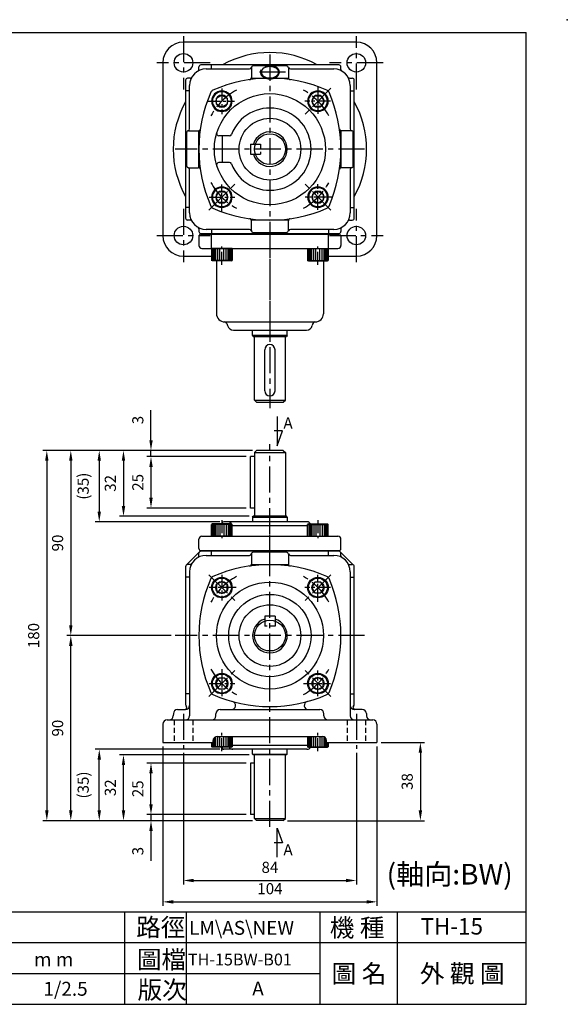
# Model space of a CAD drawing. Extents: x 0 to 670, y 0 to 487.
# Drawn here: x 404 to 670, y 9 to 487 of the extents above; entities that cross this region are included whole.
import ezdxf

# ---------------------------------------------------------------- set-up
doc = ezdxf.new("R2010")
doc.units = 0
doc.header["$LTSCALE"] = 0.4
doc.linetypes.add('CENTER', pattern=[50.8, 31.75, -6.35, 6.35, -6.35])
doc.linetypes.add('HIDDEN', pattern=[9.525, 6.35, -3.175])
doc.layers.get('Defpoints').update_dxf_attribs({"linetype": 'CONTINUOUS'})
for name, color, linetype in [('BASE', 251, 'CONTINUOUS'), ('BORDER', 5, 'CONTINUOUS'), ('CENTER', 6, 'CENTER'), ('DIM', 3, 'CONTINUOUS'), ('HACHURE', 1, 'CONTINUOUS'), ('HATCH', 1, 'CONTINUOUS'), ('HIDDEN', 4, 'HIDDEN'), ('MAIN', 7, 'CONTINUOUS')]:
    doc.layers.add(name, color=color, linetype=linetype)
doc.styles.add('CHINA', font='romanc.shx', dxfattribs={"bigfont": 'china.shx'})
doc.dimstyles.new('CHINA', dxfattribs={"dimtxt": 2.7, "dimasz": 2.3, "dimexe": 1.5, "dimexo": 1.5, "dimgap": 1.5, "dimtad": 1, "dimdec": 4, "dimlfac": -1, "dimzin": 9, "dimdsep": 46, "dimtxsty": 'CHINA', "dimcen": 0, "dimclrd": 256, "dimclre": 256, "dimclrt": 256, "dimadec": 0, "dimazin": 0, "dimtfac": 1, "dimtdec": 3, "dimtofl": 0, "dimtmove": 0, "dimatfit": 3, "dimfxl": 0, "dimtolj": 1, "dimtzin": 9, "dimarcsym": 0})

# ---------------------------------------------------------------- blocks, each defined once
blk = doc.blocks.new('A$C1BFC432F')
at = {"layer": 'CENTER', "ltscale": 0.5}
blk.add_line((0, 5), (9.06, 5), dxfattribs=at)
at = {"layer": 'HACHURE', "ltscale": 0.04}
for p, q in [((2.12, 9.5), (7.89, 9.5)), ((2.12, 9), (7.89, 9)), ((2.12, 8.5), (7.89, 8.5)), ((2.12, 8), (7.89, 8)), ((2.12, 7), (7.89, 7)), ((2.12, 6), (7.89, 6)), ((2.12, 4), (7.89, 4)), ((2.12, 3), (7.89, 3)), ((2.12, 2), (7.89, 2)), ((2.12, 1.5), (7.89, 1.5)), ((2.12, 1), (7.89, 1)), ((2.12, 0.5), (7.89, 0.5))]:
    blk.add_line(p, q, dxfattribs=at)
at = {"layer": 'MAIN'}
for p, q in [((1.89, 9.6), (2.12, 10)), ((1.89, 0.4), (1.89, 9.6)), ((2.12, 0), (2.12, 10)), ((7.89, 10), (2.12, 10)), ((7.89, 0), (7.89, 10)), ((7.89, 0), (7.89, 10)), ((1.89, 0.4), (2.12, 0)), ((7.89, 0), (2.12, 0))]:
    blk.add_line(p, q, dxfattribs=at)
blk = doc.blocks.new('A$C33900733')
at = {"layer": 'CENTER'}
blk.add_line((0, 34.5), (23, 34.5), dxfattribs=at)
at = {"layer": 'MAIN'}
for p, q in [((5, 68), (5, 1)), ((6, 69), (10.5, 69)), ((12, 67.5), (12, 1.5)), ((18.5, 57.75), (18, 58.04)), ((17, 16.17), (17, 52.83)), ((19, 16.5), (19, 56.88)), ((6, 0), (10.5, 0))]:
    blk.add_line(p, q, dxfattribs=at)
for centre, radius, start, end in [((6, 68), 1, 90, 180), ((10.5, 67.5), 1.5, 360, 90), ((18, 56.88), 1, 0, 60), ((17, 52.5), 2, 360, 60), ((17, 16.5), 2, 300, 360), ((6, 1), 1, 180, 270), ((10.5, 1.5), 1.5, 270, 0)]:
    blk.add_arc(centre, radius, start, end, dxfattribs=at)
at = {"layer": 'BASE', "extrusion": (0, 0, -1), "zscale": -1}
blk.add_blockref('A$C1BFC432F', (-19.89, 52.83), dxfattribs=at)
at = {"layer": 'BASE', "extrusion": (0, 0, -1), "xscale": -1, "zscale": -1, "rotation": 180}
blk.add_blockref('A$C1BFC432F', (-19.89, 16.17), dxfattribs=at)
blk = doc.blocks.new('A$C27653A47')
at = {"layer": 'CENTER', "ltscale": 0.5}
for p, q in [((6.16, 12.51), (6.16, 0)), ((13.16, 6.35), (0, 6.35))]:
    blk.add_line(p, q, dxfattribs=at)
at = {"layer": 'HATCH'}
for radius in [4.6, 2.95]:
    blk.add_circle((6.16, 6.35), radius, dxfattribs=at)
at = {"layer": 'MAIN'}
blk.add_lwpolyline([(6.16, 9.3), (3.6, 7.83), (3.6, 4.88), (6.16, 3.4), (8.71, 4.88), (8.71, 7.83)], close=True, dxfattribs=at)
blk.add_circle((6.16, 6.35), 5, dxfattribs=at)
blk = doc.blocks.new('A$C389C59A9')
at = {"layer": 'CENTER'}
blk.add_line((0, 34.5), (52.7, 34.5), dxfattribs=at)
at = {"layer": 'MAIN'}
for p, q in [((3, 1), (3, 68)), ((4, 69), (8.5, 69)), ((10, 1.5), (10, 67.5)), ((10, 62.89), (3, 62.89)), ((16, 60.5), (41.7, 60.5)), ((45.7, 12.5), (45.7, 56.5)), ((46.44, 55.37), (47.48, 55.1)), ((49.7, 16.8), (49.7, 52.2)), ((46.44, 13.63), (47.48, 13.9)), ((10, 6.11), (3, 6.11)), ((16, 8.5), (41.7, 8.5)), ((4, 0), (8.5, 0))]:
    blk.add_line(p, q, dxfattribs=at)
for centre, radius, start, end in [((4, 68), 1, 90, 180), ((8.5, 67.5), 1.5, 360, 90), ((41.7, 56.5), 4, 0, 90), ((46.7, 56.34), 1, 180, 255), ((46.7, 52.2), 3, 0, 75), ((46.7, 16.8), 3, 285, 0), ((41.7, 12.5), 4, 270, 0), ((46.7, 12.66), 1, 105, 180), ((4, 1), 1, 180, 270), ((8.5, 1.5), 1.5, 270, 0)]:
    blk.add_arc(centre, radius, start, end, dxfattribs=at)
at = {"layer": 'BASE', "xscale": -1}
blk.add_blockref('A$C1BFC432F', (17.89, 52.83), dxfattribs=at)
at = {"layer": 'BASE', "rotation": 180}
blk.add_blockref('A$C1BFC432F', (17.89, 16.17), dxfattribs=at)
blk = doc.blocks.new('*D12')
at = {"layer": 'Defpoints', "color": 0}
for p in [(519.02, 278.04), (417.13, 98.04), (519.02, 98.04)]:
    blk.add_point(p, dxfattribs=at)
at = {"layer": 'DIM'}
for p, q in [((517.02, 278.04), (415.13, 278.04)), ((417.13, 273.04), (417.13, 103.04)), ((517.02, 98.04), (415.13, 98.04))]:
    blk.add_line(p, q, dxfattribs=at)
for points in [[(416.3, 273.04), (417.96, 273.04), (417.13, 278.04)], [(416.3, 103.04), (417.96, 103.04), (417.13, 98.04)]]:
    blk.add_solid(points, dxfattribs=at)
at = {"layer": 'DIM', "insert": (411.43, 188.04), "char_height": 5.4, "attachment_point": 5, "rotation": 90, "style": 'CHINA'}
blk.add_mtext('180', dxfattribs=at)
blk = doc.blocks.new('*D13')
at = {"layer": 'Defpoints', "color": 0}
for p in [(519.02, 278.04), (428.78, 188.04), (479.52, 188.04)]:
    blk.add_point(p, dxfattribs=at)
at = {"layer": 'DIM'}
for p, q in [((517.02, 278.04), (426.78, 278.04)), ((428.78, 273.04), (428.78, 193.04)), ((477.52, 188.04), (426.78, 188.04))]:
    blk.add_line(p, q, dxfattribs=at)
for points in [[(427.94, 273.04), (429.61, 273.04), (428.78, 278.04)], [(427.94, 193.04), (429.61, 193.04), (428.78, 188.04)]]:
    blk.add_solid(points, dxfattribs=at)
at = {"layer": 'DIM', "insert": (423.08, 233.04), "char_height": 5.4, "attachment_point": 5, "rotation": 90, "style": 'CHINA'}
blk.add_mtext('90', dxfattribs=at)
blk = doc.blocks.new('*D14')
at = {"layer": 'Defpoints', "color": 0}
for p in [(519.02, 278.04), (442.61, 243.34), (503.14, 243.34)]:
    blk.add_point(p, dxfattribs=at)
at = {"layer": 'DIM'}
for p, q in [((517.02, 278.04), (440.61, 278.04)), ((442.61, 273.04), (442.61, 248.34)), ((501.14, 243.34), (440.61, 243.34))]:
    blk.add_line(p, q, dxfattribs=at)
for points in [[(441.78, 273.04), (443.44, 273.04), (442.61, 278.04)], [(441.78, 248.34), (443.44, 248.34), (442.61, 243.34)]]:
    blk.add_solid(points, dxfattribs=at)
at = {"layer": 'DIM', "insert": (435.49, 260.69), "char_height": 5.4, "attachment_point": 5, "rotation": 90, "style": 'CHINA'}
blk.add_mtext('(35)', dxfattribs=at)
blk = doc.blocks.new('*D15')
at = {"layer": 'Defpoints', "color": 0}
for p in [(519.02, 278.04), (454.38, 246.04), (517.41, 246.04)]:
    blk.add_point(p, dxfattribs=at)
at = {"layer": 'DIM'}
for p, q in [((517.02, 278.04), (452.38, 278.04)), ((454.38, 273.04), (454.38, 251.04)), ((515.41, 246.04), (452.38, 246.04))]:
    blk.add_line(p, q, dxfattribs=at)
for points in [[(453.54, 273.04), (455.21, 273.04), (454.38, 278.04)], [(453.54, 251.04), (455.21, 251.04), (454.38, 246.04)]]:
    blk.add_solid(points, dxfattribs=at)
at = {"layer": 'DIM', "insert": (448.68, 262.04), "char_height": 5.4, "attachment_point": 5, "rotation": 90, "style": 'CHINA'}
blk.add_mtext('32', dxfattribs=at)
blk = doc.blocks.new('*D17')
at = {"layer": 'Defpoints', "color": 0}
for p in [(442.61, 132.74), (503.14, 132.74), (519.02, 98.04)]:
    blk.add_point(p, dxfattribs=at)
at = {"layer": 'DIM'}
for p, q in [((501.14, 132.74), (440.61, 132.74)), ((442.61, 103.04), (442.61, 127.74)), ((517.02, 98.04), (440.61, 98.04))]:
    blk.add_line(p, q, dxfattribs=at)
for points in [[(441.78, 127.74), (443.44, 127.74), (442.61, 132.74)], [(441.78, 103.04), (443.44, 103.04), (442.61, 98.04)]]:
    blk.add_solid(points, dxfattribs=at)
at = {"layer": 'DIM', "insert": (435.49, 115.39), "char_height": 5.4, "attachment_point": 5, "rotation": 90, "style": 'CHINA'}
blk.add_mtext('(35)', dxfattribs=at)
blk = doc.blocks.new('*D16')
at = {"layer": 'Defpoints', "color": 0}
for p in [(428.78, 188.04), (479.52, 188.04), (519.02, 98.04)]:
    blk.add_point(p, dxfattribs=at)
at = {"layer": 'DIM'}
for p, q in [((477.52, 188.04), (426.78, 188.04)), ((428.78, 103.04), (428.78, 183.04)), ((517.02, 98.04), (426.78, 98.04))]:
    blk.add_line(p, q, dxfattribs=at)
for points in [[(427.94, 183.04), (429.61, 183.04), (428.78, 188.04)], [(427.94, 103.04), (429.61, 103.04), (428.78, 98.04)]]:
    blk.add_solid(points, dxfattribs=at)
at = {"layer": 'DIM', "insert": (423.08, 143.04), "char_height": 5.4, "attachment_point": 5, "rotation": 90, "style": 'CHINA'}
blk.add_mtext('90', dxfattribs=at)
blk = doc.blocks.new('*D19')
at = {"layer": 'Defpoints', "color": 0}
for p in [(473.52, 136.04), (577.52, 136.04), (577.52, 58.57)]:
    blk.add_point(p, dxfattribs=at)
at = {"layer": 'DIM'}
for p, q in [((473.52, 134.04), (473.52, 56.57)), ((577.52, 134.04), (577.52, 56.57)), ((478.52, 58.57), (572.52, 58.57))]:
    blk.add_line(p, q, dxfattribs=at)
for points in [[(478.52, 59.4), (478.52, 57.73), (473.52, 58.57)], [(572.52, 59.4), (572.52, 57.73), (577.52, 58.57)]]:
    blk.add_solid(points, dxfattribs=at)
at = {"layer": 'DIM', "insert": (525.52, 64.27), "char_height": 5.4, "attachment_point": 5, "style": 'CHINA'}
blk.add_mtext('104', dxfattribs=at)
blk = doc.blocks.new('*D18')
at = {"layer": 'Defpoints', "color": 0}
for p in [(483.52, 133.04), (567.52, 133.04), (567.52, 68.95)]:
    blk.add_point(p, dxfattribs=at)
at = {"layer": 'DIM'}
for p, q in [((483.52, 131.04), (483.52, 66.95)), ((567.52, 131.04), (567.52, 66.95)), ((488.52, 68.95), (562.52, 68.95))]:
    blk.add_line(p, q, dxfattribs=at)
for points in [[(488.52, 69.78), (488.52, 68.11), (483.52, 68.95)], [(562.52, 69.78), (562.52, 68.11), (567.52, 68.95)]]:
    blk.add_solid(points, dxfattribs=at)
at = {"layer": 'DIM', "insert": (525.52, 74.65), "char_height": 5.4, "attachment_point": 5, "style": 'CHINA'}
blk.add_mtext('84', dxfattribs=at)
blk = doc.blocks.new('*D29')
at = {"layer": 'Defpoints', "color": 0}
for p in [(516.02, 275.04), (467.74, 250.04), (516.02, 250.04)]:
    blk.add_point(p, dxfattribs=at)
at = {"layer": 'DIM'}
for p, q in [((514.02, 275.04), (465.74, 275.04)), ((467.74, 270.04), (467.74, 255.04)), ((514.02, 250.04), (465.74, 250.04))]:
    blk.add_line(p, q, dxfattribs=at)
for points in [[(466.91, 270.04), (468.58, 270.04), (467.74, 275.04)], [(466.91, 255.04), (468.58, 255.04), (467.74, 250.04)]]:
    blk.add_solid(points, dxfattribs=at)
at = {"layer": 'DIM', "insert": (462.04, 262.54), "char_height": 5.4, "attachment_point": 5, "rotation": 90, "style": 'CHINA'}
blk.add_mtext('25', dxfattribs=at)
blk = doc.blocks.new('*D30')
at = {"layer": 'Defpoints', "color": 0}
for p in [(467.74, 278.04), (519.02, 278.04), (516.02, 275.04)]:
    blk.add_point(p, dxfattribs=at)
at = {"layer": 'DIM'}
for p, q in [((467.74, 283.04), (467.74, 297.64)), ((517.02, 278.04), (465.74, 278.04)), ((467.74, 275.04), (467.74, 278.04)), ((514.02, 275.04), (465.74, 275.04)), ((467.74, 270.04), (467.74, 265.04))]:
    blk.add_line(p, q, dxfattribs=at)
for points in [[(466.91, 283.04), (468.58, 283.04), (467.74, 278.04)], [(466.91, 270.04), (468.58, 270.04), (467.74, 275.04)]]:
    blk.add_solid(points, dxfattribs=at)
at = {"layer": 'DIM', "insert": (462.04, 292.84), "char_height": 5.4, "attachment_point": 5, "rotation": 90, "style": 'CHINA'}
blk.add_mtext('3', dxfattribs=at)
blk = doc.blocks.new('*D31')
at = {"layer": 'Defpoints', "color": 0}
for p in [(454.38, 130.04), (517.41, 130.04), (519.02, 98.04)]:
    blk.add_point(p, dxfattribs=at)
at = {"layer": 'DIM'}
for p, q in [((515.41, 130.04), (452.38, 130.04)), ((454.38, 103.04), (454.38, 125.04)), ((517.02, 98.04), (452.38, 98.04))]:
    blk.add_line(p, q, dxfattribs=at)
for points in [[(453.54, 125.04), (455.21, 125.04), (454.38, 130.04)], [(453.54, 103.04), (455.21, 103.04), (454.38, 98.04)]]:
    blk.add_solid(points, dxfattribs=at)
at = {"layer": 'DIM', "insert": (448.68, 114.04), "char_height": 5.4, "attachment_point": 5, "rotation": 90, "style": 'CHINA'}
blk.add_mtext('32', dxfattribs=at)
blk = doc.blocks.new('*D32')
at = {"layer": 'Defpoints', "color": 0}
for p in [(467.74, 126.04), (516.02, 126.04), (516.02, 101.04)]:
    blk.add_point(p, dxfattribs=at)
at = {"layer": 'DIM'}
for p, q in [((514.02, 126.04), (465.74, 126.04)), ((467.74, 106.04), (467.74, 121.04)), ((514.02, 101.04), (465.74, 101.04))]:
    blk.add_line(p, q, dxfattribs=at)
for points in [[(466.91, 121.04), (468.58, 121.04), (467.74, 126.04)], [(466.91, 106.04), (468.58, 106.04), (467.74, 101.04)]]:
    blk.add_solid(points, dxfattribs=at)
at = {"layer": 'DIM', "insert": (462.04, 113.54), "char_height": 5.4, "attachment_point": 5, "rotation": 90, "style": 'CHINA'}
blk.add_mtext('25', dxfattribs=at)
blk = doc.blocks.new('*D33')
at = {"layer": 'Defpoints', "color": 0}
for p in [(516.02, 101.04), (467.74, 98.04), (519.02, 98.04)]:
    blk.add_point(p, dxfattribs=at)
at = {"layer": 'DIM'}
for p, q in [((467.74, 106.04), (467.74, 111.04)), ((514.02, 101.04), (465.74, 101.04)), ((467.74, 101.04), (467.74, 98.04)), ((517.02, 98.04), (465.74, 98.04)), ((467.74, 93.04), (467.74, 78.44))]:
    blk.add_line(p, q, dxfattribs=at)
for points in [[(466.91, 106.04), (468.58, 106.04), (467.74, 101.04)], [(466.91, 93.04), (468.58, 93.04), (467.74, 98.04)]]:
    blk.add_solid(points, dxfattribs=at)
at = {"layer": 'DIM', "insert": (462.04, 83.24), "char_height": 5.4, "attachment_point": 5, "rotation": 90, "style": 'CHINA'}
blk.add_mtext('3', dxfattribs=at)
blk = doc.blocks.new('*D34')
at = {"layer": 'Defpoints', "color": 0}
for p in [(577.52, 136.04), (532.02, 98.04), (598.62, 98.04)]:
    blk.add_point(p, dxfattribs=at)
at = {"layer": 'DIM'}
for p, q in [((579.52, 136.04), (600.62, 136.04)), ((598.62, 131.04), (598.62, 103.04)), ((534.02, 98.04), (600.62, 98.04))]:
    blk.add_line(p, q, dxfattribs=at)
for points in [[(597.79, 131.04), (599.46, 131.04), (598.62, 136.04)], [(597.79, 103.04), (599.46, 103.04), (598.62, 98.04)]]:
    blk.add_solid(points, dxfattribs=at)
at = {"layer": 'DIM', "insert": (592.92, 117.04), "char_height": 5.4, "attachment_point": 5, "rotation": 90, "style": 'CHINA'}
blk.add_mtext('38', dxfattribs=at)

msp = doc.modelspace()

# ---------------------------------------------------------------- linework, layer by layer
at = {"layer": 'BORDER'}
for p, q in [((2.5, 481.25), (650, 481.25)), ((650, 8.75), (650, 481.25)), ((2.5, 53.75), (650, 53.75)), ((2.5, 8.75), (650, 8.75))]:
    msp.add_line(p, q, dxfattribs=at)
for points in [[(529.1093, 294.5134), (529.1093, 280.3128), (531.6054, 287.5113), (527.6178, 287.5113)], [(529.1093, 80.227), (529.1093, 94.4276), (531.6054, 87.2292), (527.6178, 87.2292)]]:
    msp.add_lwpolyline(points, dxfattribs=at)
at = {"layer": 'CENTER'}
for p, q in [((483.5203, 479.5387), (483.5203, 453.5387)), ((567.5203, 453.5387), (567.5203, 479.5387)), ((525.5203, 470.5387), (525.5203, 298.5387)), ((496.5203, 466.5387), (470.5203, 466.5387)), ((580.5203, 466.5387), (554.5203, 466.5387)), ((533.1202, 461.9717), (517.9203, 461.9717)), ((555.1238, 454.1422), (542.5859, 441.6042)), ((571.5203, 424.5387), (479.5203, 424.5387)), ((495.9168, 394.9352), (508.4548, 407.4731)), ((555.1238, 394.9352), (542.5859, 407.4731)), ((483.5203, 395.5387), (483.5203, 369.5387)), ((567.5203, 369.5387), (567.5203, 395.5387)), ((470.5203, 382.5387), (496.5203, 382.5387)), ((554.5203, 382.5387), (580.5203, 382.5387)), ((525.5203, 95.042), (525.5203, 281.042)), ((495.9168, 217.6455), (508.4548, 205.1076)), ((555.1238, 217.6455), (542.5859, 205.1076)), ((571.5203, 188.042), (479.5203, 188.042)), ((495.9168, 158.4385), (508.4548, 170.9765)), ((555.1238, 158.4385), (542.5859, 170.9765)), ((483.5203, 150.042), (483.5203, 133.042)), ((567.5203, 150.042), (567.5203, 133.042))]:
    msp.add_line(p, q, dxfattribs=at)
at = {"layer": 'CENTER', "ltscale": 0.5}
for p, q in [((502.1858, 131.855), (502.1858, 140.9188)), ((548.8548, 131.855), (548.8548, 140.9188))]:
    msp.add_line(p, q, dxfattribs=at)
at = {"layer": 'CENTER'}
for centre, start, end in [((525.5203, 424.5387), 119.560432, 150.439568), ((525.5203, 424.5387), 29.560432, 60.439568), ((525.5203, 424.5387), 209.560432, 240.439568), ((525.5203, 424.5387), 299.560432, 330.439568), ((525.5203, 188.042), 119.560432, 150.439568), ((525.5203, 188.042), 29.560432, 60.439568), ((525.5203, 188.042), 209.560432, 240.439568), ((525.5203, 188.042), 299.560432, 330.439568)]:
    msp.add_arc(centre, 33, start, end, dxfattribs=at)
at = {"layer": 'DIM'}
for p, q in [((455, 8.75), (455, 53.75)), ((455, 8.75), (455, 53.75)), ((485, 8.75), (485, 53.75)), ((550, 8.75), (550, 53.75)), ((587.5, 8.75), (587.5, 53.75)), ((175, 38.75), (650, 38.75)), ((445, 38.75), (540, 38.75)), ((175, 23.75), (550, 23.75))]:
    msp.add_line(p, q, dxfattribs=at)
at = {"layer": 'HACHURE'}
for p, q in [((533.9203, 333.9483), (517.1203, 333.9483)), ((518.0203, 302.5387), (533.0203, 302.5387)), ((518.0203, 277.042), (533.0203, 277.042)), ((517.1203, 245.6324), (533.9203, 245.6324)), ((517.1203, 130.4516), (533.9203, 130.4516)), ((518.0203, 99.042), (533.0203, 99.042))]:
    msp.add_line(p, q, dxfattribs=at)
at = {"layer": 'HACHURE', "ltscale": 0.04}
for p, q in [((499.1858, 133.973), (499.1858, 138.8596)), ((500.1858, 133.973), (500.1858, 139.042)), ((501.1858, 133.973), (501.1858, 139.042)), ((503.1858, 133.973), (503.1858, 139.042)), ((504.1858, 133.973), (504.1858, 139.042)), ((505.1858, 133.973), (505.1858, 139.042)), ((505.6858, 133.973), (505.6858, 139.042)), ((506.1858, 133.973), (506.1858, 139.042)), ((506.6858, 133.973), (506.6858, 139.042)), ((544.3548, 133.973), (544.3548, 139.042)), ((544.8548, 133.973), (544.8548, 139.042)), ((545.3548, 133.973), (545.3548, 139.042)), ((545.8548, 133.973), (545.8548, 139.042)), ((546.8548, 133.973), (546.8548, 139.042)), ((547.8548, 133.973), (547.8548, 139.042)), ((549.8548, 133.973), (549.8548, 139.042)), ((550.8548, 133.973), (550.8548, 139.042)), ((551.8548, 133.973), (551.8548, 138.8596)), ((497.6858, 133.973), (497.6858, 136.042)), ((498.1858, 133.973), (498.1858, 137.8386)), ((498.6858, 133.973), (498.6858, 138.5317)), ((552.3548, 133.973), (552.3548, 138.5317)), ((552.8548, 133.973), (552.8548, 137.8386)), ((553.3548, 133.973), (553.3548, 136.042))]:
    msp.add_line(p, q, dxfattribs=at)
at = {"layer": 'HACHURE'}
msp.add_ellipse((525.5203, 461.9717), major_axis=(-4.6, 0), ratio=0.71234351, start_param=5.90221231, end_param=11.58357356, dxfattribs=at)
at = {"layer": 'HIDDEN'}
for p, q in [((518.4492, 427.0387), (521.0203, 427.0387)), ((521.0203, 427.0387), (521.0203, 422.0387)), ((518.4492, 422.0387), (521.0203, 422.0387)), ((523.0203, 195.1131), (523.0203, 192.542)), ((528.0203, 192.542), (523.0203, 192.542)), ((528.0203, 195.1131), (528.0203, 192.542)), ((479.0203, 147.042), (479.0203, 136.042)), ((488.0203, 147.042), (488.0203, 136.042)), ((563.0203, 147.042), (563.0203, 136.042)), ((572.0203, 147.042), (572.0203, 136.042))]:
    msp.add_line(p, q, dxfattribs=at)
at = {"layer": 'MAIN'}
for p, q in [((567.5203, 476.5387), (483.5203, 476.5387)), ((473.5203, 466.5387), (473.5203, 382.5387)), ((491.0203, 463.3329), (491.0203, 464.5387)), ((559.0203, 465.5387), (492.0203, 465.5387)), ((497.1311, 463.5387), (497.1311, 465.5387)), ((533.5203, 465.0387), (517.5203, 465.0387)), ((560.0203, 463.3329), (560.0203, 464.5387)), ((577.5203, 382.5387), (577.5203, 466.5387)), ((494.5203, 463.5387), (515.5838, 463.5387)), ((516.5203, 464.0387), (516.5203, 459.3207)), ((534.5203, 464.0387), (534.5203, 459.3207)), ((535.4568, 463.5387), (556.5203, 463.5387)), ((484.5203, 458.0387), (484.5203, 391.0387)), ((486.7261, 459.0387), (485.5203, 459.0387)), ((486.5203, 434.4752), (486.5203, 455.5387)), ((516.4797, 459.0387), (534.5609, 459.0387)), ((564.3145, 459.0387), (565.5203, 459.0387)), ((564.5203, 455.5387), (564.5203, 434.4752)), ((566.5203, 391.0387), (566.5203, 458.0387)), ((486.5203, 452.9279), (484.5203, 452.9279)), ((564.5203, 452.9279), (566.5203, 452.9279)), ((485.0203, 432.5387), (485.0203, 416.5387)), ((486.0203, 433.5387), (490.7383, 433.5387)), ((491.0203, 415.4981), (491.0203, 433.5793)), ((505.9053, 431.0387), (500.6255, 431.0387)), ((502.5618, 418.0387), (502.5618, 431.0387)), ((560.0203, 433.5793), (560.0203, 415.4981)), ((565.0203, 433.5387), (560.3023, 433.5387)), ((566.0203, 416.5387), (566.0203, 432.5387)), ((516.0203, 427.0387), (516.0203, 422.0387)), ((516.0203, 427.0387), (518.4492, 427.0387)), ((516.0203, 422.0387), (518.4492, 422.0387)), ((505.9053, 418.0387), (500.6255, 418.0387)), ((486.0203, 415.5387), (490.7383, 415.5387)), ((486.5203, 393.5387), (486.5203, 414.6022)), ((565.0203, 415.5387), (560.3023, 415.5387)), ((564.5203, 414.6022), (564.5203, 393.5387)), ((486.5203, 396.1495), (484.5203, 396.1495)), ((564.5203, 396.1495), (566.5203, 396.1495)), ((486.7261, 390.0387), (485.5203, 390.0387)), ((534.5609, 390.0387), (516.4797, 390.0387)), ((516.5203, 385.0387), (516.5203, 389.7567)), ((534.5203, 385.0387), (534.5203, 389.7567)), ((564.3145, 390.0387), (565.5203, 390.0387)), ((491.0203, 385.7445), (491.0203, 384.5387)), ((492.0203, 383.5387), (559.0203, 383.5387)), ((515.5838, 385.5387), (494.5203, 385.5387)), ((497.1311, 385.5387), (497.1311, 383.5387)), ((517.5203, 384.0387), (533.5203, 384.0387)), ((556.5203, 385.5387), (535.4568, 385.5387)), ((553.9095, 385.5387), (553.9095, 383.5387)), ((560.0203, 385.7445), (560.0203, 384.5387)), ((483.5203, 372.5387), (497.1858, 372.5387)), ((553.8548, 372.5387), (567.5203, 372.5387)), ((517.1203, 333.9483), (517.1203, 336.5387)), ((533.9203, 333.9483), (533.9203, 336.5387)), ((517.1203, 333.9483), (517.4071, 333.5387)), ((517.4071, 333.5387), (533.6335, 333.5387)), ((518.0203, 302.5387), (518.0203, 333.5387)), ((533.0203, 302.5387), (533.0203, 333.5387)), ((533.9203, 333.9483), (533.6335, 333.5387)), ((523.0203, 307.0387), (523.0203, 327.0387)), ((528.0203, 307.0387), (528.0203, 327.0387)), ((518.0203, 302.5387), (519.0203, 301.5387)), ((532.0203, 301.5387), (533.0203, 302.5387)), ((519.0203, 301.5387), (532.0203, 301.5387)), ((519.0203, 278.042), (518.0203, 277.042)), ((532.0203, 278.042), (519.0203, 278.042)), ((532.0203, 278.042), (533.0203, 277.042)), ((516.0203, 250.042), (516.0203, 275.042)), ((518.0203, 275.042), (516.0203, 275.042)), ((518.0203, 277.042), (518.0203, 246.042)), ((533.0203, 277.042), (533.0203, 246.042)), ((518.0203, 250.042), (516.0203, 250.042)), ((517.1203, 245.6324), (517.4071, 246.042)), ((517.1203, 245.6324), (517.1203, 243.342)), ((533.6335, 246.042), (517.4071, 246.042)), ((533.9203, 245.6324), (533.6335, 246.042)), ((533.9203, 245.6324), (533.9203, 243.342)), ((491.1543, 228.542), (485.0203, 222.4081)), ((491.0203, 226.8363), (491.0203, 228.042)), ((559.0203, 229.042), (492.0203, 229.042)), ((494.5203, 227.042), (515.5838, 227.042)), ((497.1311, 227.042), (497.1311, 229.042)), ((516.5203, 227.542), (516.5203, 222.8241)), ((533.5203, 228.542), (517.5203, 228.542)), ((534.5203, 227.542), (534.5203, 222.8241)), ((535.4568, 227.042), (556.5203, 227.042)), ((553.9095, 227.042), (553.9095, 229.042)), ((559.8863, 228.542), (566.0203, 222.4081)), ((560.0203, 226.8363), (560.0203, 228.042)), ((484.5203, 221.542), (484.5203, 154.542)), ((486.7261, 222.542), (485.5203, 222.542)), ((516.4797, 222.542), (534.5609, 222.542)), ((564.3145, 222.542), (565.5203, 222.542)), ((566.5203, 154.542), (566.5203, 221.542)), ((486.5203, 216.4312), (484.5203, 216.4312)), ((486.5203, 219.042), (486.5203, 149.042)), ((564.5203, 219.042), (564.5203, 149.042)), ((564.5203, 216.4312), (566.5203, 216.4312)), ((528.0203, 197.542), (523.0203, 197.542)), ((523.0203, 197.542), (523.0203, 195.1131)), ((528.0203, 197.542), (528.0203, 195.1131)), ((486.5203, 159.6528), (484.5203, 159.6528)), ((564.5203, 159.6528), (566.5203, 159.6528)), ((478.6275, 150.1118), (478.5877, 148.9722)), ((480.6263, 152.042), (484.5203, 152.042)), ((499.2906, 149.042), (499.2906, 150.042)), ((501.2906, 152.042), (549.7501, 152.042)), ((551.7501, 149.042), (551.7501, 150.042)), ((570.4143, 152.042), (566.5203, 152.042)), ((572.4131, 150.1118), (572.4529, 148.9722)), ((473.5203, 145.042), (473.5203, 136.042)), ((475.5203, 147.042), (575.5203, 147.042)), ((577.5203, 145.042), (577.5203, 136.042)), ((500.0203, 139.042), (551.0203, 139.042)), ((507.1858, 139.042), (507.1858, 133.973)), ((543.8548, 139.042), (543.8548, 133.973)), ((473.5203, 136.042), (498.0203, 136.042)), ((497.1858, 136.042), (497.1858, 133.973)), ((498.0203, 136.042), (498.0203, 137.042)), ((507.1858, 134.742), (543.8548, 134.742)), ((553.0203, 136.042), (553.0203, 137.042)), ((553.0203, 136.042), (577.5203, 136.042)), ((553.8548, 136.042), (553.8548, 133.973)), ((507.1858, 133.973), (497.1858, 133.973)), ((497.5858, 133.742), (497.1858, 133.973)), ((506.7858, 133.742), (497.5858, 133.742)), ((502.2731, 133.242), (501.9844, 133.742)), ((543.5203, 132.742), (503.1391, 132.742)), ((506.7858, 133.742), (507.1858, 133.973)), ((517.1203, 130.4516), (517.1203, 132.742)), ((517.1203, 130.4516), (517.4071, 130.042)), ((533.6335, 130.042), (517.4071, 130.042)), ((518.0203, 99.042), (518.0203, 130.042)), ((533.0203, 99.042), (533.0203, 130.042)), ((533.9203, 130.4516), (533.6335, 130.042)), ((533.9203, 130.4516), (533.9203, 132.742)), ((543.8548, 133.973), (553.8548, 133.973)), ((544.2548, 133.742), (543.8548, 133.973)), ((544.2548, 133.742), (553.4548, 133.742)), ((553.4548, 133.742), (553.8548, 133.973)), ((516.0203, 126.042), (516.0203, 101.042)), ((518.0203, 126.042), (516.0203, 126.042)), ((518.0203, 101.042), (516.0203, 101.042)), ((519.0203, 98.042), (518.0203, 99.042)), ((532.0203, 98.042), (519.0203, 98.042)), ((532.0203, 98.042), (533.0203, 99.042))]:
    msp.add_line(p, q, dxfattribs=at)
for centre, radius in [((483.5203, 466.5387), 4.5), ((567.5203, 466.5387), 4.5), ((525.5203, 424.5387), 27), ((525.5203, 424.5387), 15), ((525.5203, 424.5387), 7.5), ((483.5203, 382.5387), 4.5), ((567.5203, 382.5387), 4.5), ((525.5203, 188.042), 26), ((525.5203, 188.042), 20), ((525.5203, 188.042), 15), ((525.5203, 188.042), 7.5)]:
    msp.add_circle(centre, radius, dxfattribs=at)
for centre, radius, start, end in [((483.5203, 466.5387), 10, 90, 180), ((567.5203, 466.5387), 10, 0, 90), ((525.5203, 424.5387), 47, 60.731762, 119.268238), ((492.0203, 464.5387), 1, 90, 180), ((517.5203, 464.0387), 1, 90, 180), ((533.5203, 464.0387), 1, 0, 90), ((559.0203, 464.5387), 1, 360, 90), ((494.5203, 455.5387), 8, 90, 180), ((490.0203, 463.3329), 1, 300, 0), ((515.5838, 464.5387), 1, 270, 345.522488), ((535.4568, 464.5387), 1, 194.477512, 270), ((556.5203, 455.5387), 8, 0, 90), ((561.0203, 463.3329), 1, 180, 240), ((485.5203, 458.0387), 1, 90, 180), ((486.7261, 460.0387), 1, 270, 330), ((525.5203, 390.0387), 69, 66.35265, 113.64735), ((525.5203, 390.0387), 69, 66.35265, 113.64735), ((515.5203, 459.3207), 1, 278.213211, 0), ((535.5203, 459.3207), 1, 180, 261.786789), ((564.3145, 460.0387), 1, 210, 270), ((565.5203, 458.0387), 1, 0, 90), ((560.0203, 424.5387), 69, 156.35265, 203.64735), ((560.0203, 424.5387), 69, 156.35265, 203.64735), ((498.6462, 451.4128), 2, 113.64735, 156.35265), ((498.6462, 451.4128), 2, 113.64735, 156.35265), ((552.3944, 451.4128), 2, 23.64735, 66.35265), ((552.3944, 451.4128), 2, 23.64735, 66.35265), ((491.0203, 424.5387), 69, 336.35265, 23.64735), ((491.0203, 424.5387), 69, 336.35265, 23.64735), ((525.5203, 424.5387), 47, 150.731762, 209.268238), ((525.5203, 424.5387), 47, 330.731762, 29.268238), ((525.5203, 424.5387), 20, 200.924832, 159.075168), ((486.0203, 432.5387), 1, 90, 180), ((485.5203, 434.4752), 1, 284.477512, 0), ((490.7383, 434.5387), 1, 270, 351.786789), ((500.6255, 432.0387), 1, 163.234127, 270), ((505.9053, 432.0387), 1, 270, 339.075168), ((525.5203, 424.5387), 8.4, 197.314654, 162.685346), ((560.3023, 434.5387), 1, 188.213211, 270), ((565.5203, 434.4752), 1, 180, 255.522488), ((565.0203, 432.5387), 1, 0, 90), ((486.0203, 416.5387), 1, 180, 270), ((500.6255, 417.0387), 1, 90, 196.765873), ((505.9053, 417.0387), 1, 20.924832, 90), ((565.0203, 416.5387), 1, 270, 0), ((485.5203, 414.6022), 1, 0, 75.522488), ((490.7383, 414.5387), 1, 8.213211, 90), ((560.3023, 414.5387), 1, 90, 171.786789), ((565.5203, 414.6022), 1, 104.477512, 180), ((494.5203, 393.5387), 8, 180, 270), ((498.6462, 397.6646), 2, 203.64735, 246.35265), ((498.6462, 397.6646), 2, 203.64735, 246.35265), ((525.5203, 459.0387), 69, 246.35265, 293.64735), ((525.5203, 459.0387), 69, 246.35265, 293.64735), ((552.3944, 397.6646), 2, 293.64735, 336.35265), ((552.3944, 397.6646), 2, 293.64735, 336.35265), ((556.5203, 393.5387), 8, 270, 0), ((485.5203, 391.0387), 1, 180, 270), ((486.7261, 389.0387), 1, 30, 90), ((515.5203, 389.7567), 1, 360, 81.786789), ((535.5203, 389.7567), 1, 98.213211, 180), ((564.3145, 389.0387), 1, 90, 150), ((565.5203, 391.0387), 1, 270, 0), ((490.0203, 385.7445), 1, 360, 60), ((492.0203, 384.5387), 1, 180, 270), ((515.5838, 384.5387), 1, 14.477512, 90), ((517.5203, 385.0387), 1, 180, 270), ((533.5203, 385.0387), 1, 270, 0), ((535.4568, 384.5387), 1, 90, 165.522488), ((559.0203, 384.5387), 1, 270, 0), ((561.0203, 385.7445), 1, 120, 180), ((483.5203, 382.5387), 10, 180, 270), ((567.5203, 382.5387), 10, 270, 0), ((525.5203, 327.0387), 2.5, 0, 180), ((525.5203, 307.0387), 2.5, 180, 0), ((494.5203, 219.042), 8, 90, 180), ((490.0203, 226.8363), 1, 300, 0), ((492.0203, 228.042), 1, 90, 180), ((515.5838, 228.042), 1, 270, 345.522488), ((517.5203, 227.542), 1, 90, 180), ((533.5203, 227.542), 1, 0, 90), ((535.4568, 228.042), 1, 194.477512, 270), ((556.5203, 219.042), 8, 0, 90), ((559.0203, 228.042), 1, 360, 90), ((561.0203, 226.8363), 1, 180, 240), ((485.5203, 221.542), 1, 90, 180), ((486.7261, 223.542), 1, 270, 330), ((525.5203, 153.542), 69, 66.35265, 113.64735), ((525.5203, 153.542), 69, 66.35265, 113.64735), ((515.5203, 222.8241), 1, 278.213211, 0), ((535.5203, 222.8241), 1, 180, 261.786789), ((564.3145, 223.542), 1, 210, 270), ((565.5203, 221.542), 1, 0, 90), ((560.0203, 188.042), 69, 156.35265, 203.64735), ((560.0203, 188.042), 69, 156.35265, 203.64735), ((498.6462, 214.9161), 2, 113.64735, 156.35265), ((498.6462, 214.9161), 2, 113.64735, 156.35265), ((552.3944, 214.9161), 2, 23.64735, 66.35265), ((552.3944, 214.9161), 2, 23.64735, 66.35265), ((491.0203, 188.042), 69, 336.35265, 23.64735), ((491.0203, 188.042), 69, 336.35265, 23.64735), ((525.5203, 188.042), 8.4, 107.314654, 72.685346), ((498.6462, 161.1679), 2, 203.64735, 246.35265), ((498.6462, 161.1679), 2, 203.64735, 246.35265), ((525.5203, 222.542), 69, 246.35265, 293.64735), ((525.5203, 222.542), 69, 246.35265, 293.64735), ((552.3944, 161.1679), 2, 293.64735, 336.35265), ((552.3944, 161.1679), 2, 293.64735, 336.35265), ((484.1974, 153.042), 1, 270, 48.590378), ((485.5203, 154.542), 1, 180, 228.590378), ((484.5203, 154.042), 2, 270, 0), ((506.8455, 154.042), 2, 270, 74.750307), ((544.1952, 154.042), 2, 105.249693, 270), ((566.5203, 154.042), 2, 180, 270), ((566.8432, 153.042), 1, 131.409622, 270), ((565.5203, 154.542), 1, 311.409622, 0), ((476.5889, 149.042), 2, 270, 358), ((480.6263, 150.042), 2, 90, 178), ((484.5203, 149.042), 2, 270, 0), ((497.2906, 149.042), 2, 270, 0), ((501.2906, 150.042), 2, 90, 180), ((549.7501, 150.042), 2, 0, 90), ((553.7501, 149.042), 2, 180, 270), ((566.5203, 149.042), 2, 180, 270), ((570.4143, 150.042), 2, 2, 90), ((574.4517, 149.042), 2, 182, 270), ((475.5203, 145.042), 2, 90, 180), ((575.5203, 145.042), 2, 0, 90), ((500.0203, 137.042), 2, 90, 180), ((551.0203, 137.042), 2, 0, 90), ((503.1391, 133.742), 1, 210, 270), ((507.5203, 134.742), 2, 210, 270), ((543.5203, 134.742), 2, 270, 330)]:
    msp.add_arc(centre, radius, start, end, dxfattribs=at)
msp.add_ellipse((525.5203, 461.9717), major_axis=(-4.1, 0), ratio=0.70710678, dxfattribs=at)
msp.add_point((670, 487.5), dxfattribs=at)

# ---------------------------------------------------------------- block references
at = {"layer": 'BASE', "extrusion": (0, 0, -1), "zscale": -1}
for p, rotation in [((-542.5013, 441.7153), 90), ((-508.5393, 407.3621), 270), ((-542.6969, 407.5577), 180)]:
    msp.add_blockref('A$C27653A47', p, dxfattribs=dict(at, rotation=rotation))
msp.add_blockref('A$C27653A47', (-508.3437, 441.5197), dxfattribs=at)
at = {"layer": 'BASE'}
msp.add_blockref('A$C27653A47', (496.0279, 205.023), dxfattribs=at)
for p, rotation in [((542.5013, 217.5344), 269.9999999999999), ((508.5393, 158.5496), 89.99999999999999), ((555.0127, 171.061), 180)]:
    msp.add_blockref('A$C27653A47', p, dxfattribs=dict(at, rotation=rotation))
at = {"layer": 'DIM'}
for name, p, rotation in [('A$C389C59A9', (491.0203, 386.2387), 270), ('A$C33900733', (560.0203, 224.342), 90)]:
    msp.add_blockref(name, p, dxfattribs=dict(at, rotation=rotation))

# ---------------------------------------------------------------- texts
at = {"layer": 'DIM', "style": 'CHINA'}
for s, height, p in [('(軸向:BW)', 10, (582.2292, 67.0013)), ('路徑', 8.75, (460.5593, 41.8135)), ('LM\\AS\\NEW', 6.75, (486.2842, 42.5351)), ('機 種', 8.75, (554.5913, 41.6162)), ('圖檔', 8.75, (460.8964, 26.1319)), ('TH-15BW-B01', 5.75, (485.6918, 27.6652)), ('m m', 6.75, (410.8807, 27.1736)), ('圖 名', 8.75, (555.5111, 19.2767)), ('外 觀 圖', 8.75, (598.3757, 19.2767)), ('1/2.5', 6.75, (415.462, 12.9181)), ('版次', 8.75, (461.2357, 11.3848)), ('A', 6.75, (516.9303, 13.041))]:
    msp.add_text(s, height=height, dxfattribs=at).set_placement(p)
at = {"layer": 'MAIN', "style": 'CHINA'}
for s, height, p in [('A', 5.4, (532.0885, 288.691)), ('A', 5.4, (532.0885, 81.2053)), ('TH-15', 8, (598.6785, 42.6652))]:
    msp.add_text(s, height=height, dxfattribs=at).set_placement(p)

# ---------------------------------------------------------------- dimensions: what is measured, and where the dimension line sits
at = {"layer": 'DIM'}
for base, p1, p2, angle, picture, middle in [((467.7448, 278.042), (516.0203, 275.042), (519.0203, 278.042), 90, '*D30', (467.7448, 292.842)), ((467.7448, 98.042), (516.0203, 101.042), (519.0203, 98.042), 270, '*D33', (467.7448, 83.242))]:
    dim = msp.add_linear_dim(base=base, p1=p1, p2=p2, angle=angle, dimstyle='CHINA', override={"dimscale": 2, "dimasz": 2.5, "dimexe": 1, "dimexo": 1, "dimdec": 3, "dimadec": 2, "dimazin": 2, "dimtm": 1e-09, "dimtfac": 0.8, "dimtix": 1, "dimtofl": 1, "dimtolj": 0, "dimlwd": 65535, "dimlwe": 65535}, dxfattribs=at)
    dim.commit()
    dim.dimension.update_dxf_attribs({"geometry": picture, "text_midpoint": middle, "dimtype": 160})
for base, p1, p2, angle, override, picture, middle in [((417.1291, 98.042), (519.0203, 278.042), (519.0203, 98.042), 270, {"dimscale": 2, "dimasz": 2.5, "dimexe": 1, "dimexo": 1, "dimdec": 3, "dimadec": 2, "dimazin": 2, "dimtm": 1e-09, "dimtfac": 0.8, "dimtix": 1, "dimtofl": 1, "dimtolj": 0, "dimlwd": 65535, "dimlwe": 65535}, '*D12', (411.4291, 188.042)), ((428.7767, 188.042), (519.0203, 278.042), (479.5203, 188.042), 270, {"dimscale": 2, "dimasz": 2.5, "dimexe": 1, "dimexo": 1, "dimdec": 3, "dimadec": 2, "dimazin": 2, "dimtm": 1e-09, "dimtfac": 0.8, "dimtix": 1, "dimtofl": 1, "dimtolj": 0, "dimlwd": 65535, "dimlwe": 65535}, '*D13', (423.0767, 233.042)), ((442.609, 243.342), (519.0203, 278.042), (503.1391, 243.342), 270, {"dimscale": 2, "dimasz": 2.5, "dimexe": 1, "dimexo": 1, "dimdec": 0, "dimpost": '(<>)', "dimadec": 2, "dimazin": 2, "dimtm": 1e-09, "dimtfac": 0.8, "dimtix": 1, "dimtofl": 1, "dimtolj": 0, "dimlwd": 65535, "dimlwe": 65535}, '*D14', (435.4948, 260.692)), ((454.3776, 246.042), (519.0203, 278.042), (517.4071, 246.042), 270, {"dimscale": 2, "dimasz": 2.5, "dimexe": 1, "dimexo": 1, "dimdec": 3, "dimadec": 2, "dimazin": 2, "dimtm": 1e-09, "dimtfac": 0.8, "dimtix": 1, "dimtofl": 1, "dimtolj": 0, "dimlwd": 65535, "dimlwe": 65535}, '*D15', (448.6776, 262.042)), ((467.7448, 250.042), (516.0203, 275.042), (516.0203, 250.042), 270, {"dimscale": 2, "dimasz": 2.5, "dimexe": 1, "dimexo": 1, "dimdec": 3, "dimadec": 2, "dimazin": 2, "dimtm": 1e-09, "dimtfac": 0.8, "dimtix": 1, "dimtofl": 1, "dimtolj": 0, "dimlwd": 65535, "dimlwe": 65535}, '*D29', (462.0448, 262.542)), ((428.7767, 188.042), (519.0203, 98.042), (479.5203, 188.042), 90, {"dimscale": 2, "dimasz": 2.5, "dimexe": 1, "dimexo": 1, "dimdec": 3, "dimadec": 2, "dimazin": 2, "dimtm": 1e-09, "dimtfac": 0.8, "dimtix": 1, "dimtofl": 1, "dimtolj": 0, "dimlwd": 65535, "dimlwe": 65535}, '*D16', (423.0767, 143.042)), ((598.6239, 98.042), (577.5203, 136.042), (532.0203, 98.042), 90, {"dimscale": 2, "dimasz": 2.5, "dimexe": 1, "dimexo": 1, "dimdec": 3, "dimadec": 2, "dimazin": 2, "dimtm": 1e-09, "dimtfac": 0.8, "dimtix": 1, "dimtofl": 1, "dimtolj": 0, "dimlwd": 65535, "dimlwe": 65535}, '*D34', (592.9239, 117.042)), ((442.609, 132.742), (519.0203, 98.042), (503.1391, 132.742), 90, {"dimscale": 2, "dimasz": 2.5, "dimexe": 1, "dimexo": 1, "dimdec": 0, "dimpost": '(<>)', "dimadec": 2, "dimazin": 2, "dimtm": 1e-09, "dimtfac": 0.8, "dimtix": 1, "dimtofl": 1, "dimtolj": 0, "dimlwd": 65535, "dimlwe": 65535}, '*D17', (435.4948, 115.392)), ((454.3776, 130.042), (519.0203, 98.042), (517.4071, 130.042), 90, {"dimscale": 2, "dimasz": 2.5, "dimexe": 1, "dimexo": 1, "dimdec": 3, "dimadec": 2, "dimazin": 2, "dimtm": 1e-09, "dimtfac": 0.8, "dimtix": 1, "dimtofl": 1, "dimtolj": 0, "dimlwd": 65535, "dimlwe": 65535}, '*D31', (448.6776, 114.042)), ((467.7448, 126.042), (516.0203, 101.042), (516.0203, 126.042), 90, {"dimscale": 2, "dimasz": 2.5, "dimexe": 1, "dimexo": 1, "dimdec": 3, "dimadec": 2, "dimazin": 2, "dimtm": 1e-09, "dimtfac": 0.8, "dimtix": 1, "dimtofl": 1, "dimtolj": 0, "dimlwd": 65535, "dimlwe": 65535}, '*D32', (462.0448, 113.542))]:
    dim = msp.add_linear_dim(base=base, p1=p1, p2=p2, angle=angle, dimstyle='CHINA', override=override, dxfattribs=at)
    dim.commit()
    dim.dimension.update_dxf_attribs({"geometry": picture, "text_midpoint": middle})
for base, p1, p2, picture, middle in [((577.5203, 58.5673), (473.5203, 136.042), (577.5203, 136.042), '*D19', (525.5203, 64.2673)), ((567.5203, 68.9467), (483.5203, 133.042), (567.5203, 133.042), '*D18', (525.5203, 74.6467))]:
    dim = msp.add_linear_dim(base=base, p1=p1, p2=p2, dimstyle='CHINA', override={"dimscale": 2, "dimasz": 2.5, "dimexe": 1, "dimexo": 1, "dimdec": 3, "dimadec": 2, "dimazin": 2, "dimtm": 1e-09, "dimtfac": 0.8, "dimtix": 1, "dimtofl": 1, "dimtolj": 0, "dimlwd": 65535, "dimlwe": 65535}, dxfattribs=at)
    dim.commit()
    dim.dimension.update_dxf_attribs({"geometry": picture, "text_midpoint": middle})

doc.saveas('drawing.dxf')
